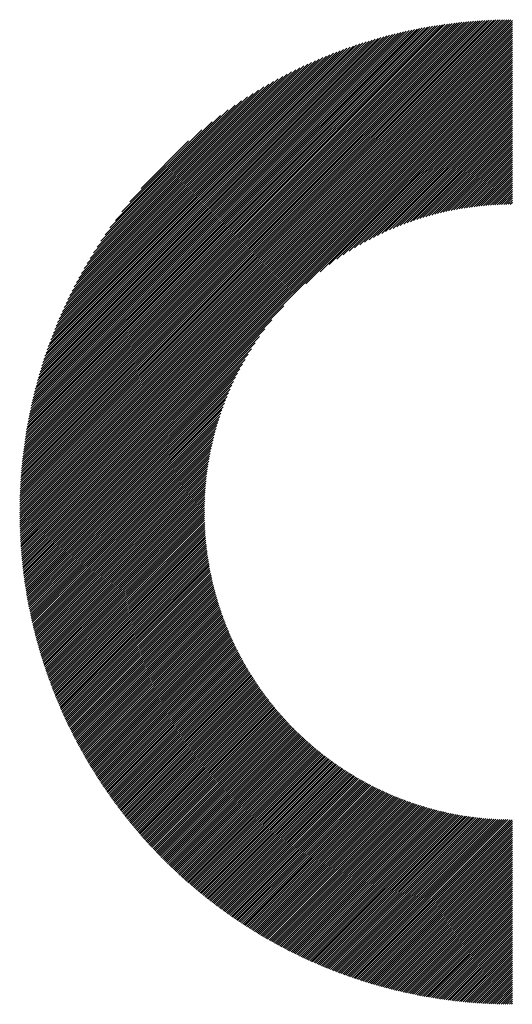
# Model space of a CAD drawing. Units: millimetres. Extents: x -739 to 345, y -466 to 483.
# Drawn here: x -431 to -404, y -369 to -316 of the extents above; entities that cross this region are included whole.
import ezdxf

# ---------------------------------------------------------------- set-up
doc = ezdxf.new("R2010")
doc.units = ezdxf.units.MM
doc.layers.add('CAXA0', color=7, linetype='Continuous', lineweight=70)
doc.layers.add('CAXA5', color=4, linetype='Continuous', lineweight=25)

# ---------------------------------------------------------------- blocks, each defined once
blk = doc.blocks.new('CAXBLOCK9', base_point=(-197.506, -76.666))
at = {"layer": 'CAXA0', "color": 0, "linetype": 'Continuous', "lineweight": 25}
for p, q in [((-430.812, -342.675), (-404.537, -316.4)), ((-430.811, -342.561), (-404.651, -316.401)), ((-430.81, -342.447), (-404.765, -316.402)), ((-430.809, -342.332), (-404.88, -316.404)), ((-430.806, -342.217), (-404.995, -316.406)), ((-430.804, -342.101), (-405.111, -316.408)), ((-430.801, -341.985), (-405.227, -316.411)), ((-430.797, -341.868), (-405.344, -316.415)), ((-430.793, -341.75), (-405.462, -316.419)), ((-430.788, -341.633), (-405.58, -316.424)), ((-430.783, -341.514), (-405.698, -316.429)), ((-430.777, -342.754), (-404.459, -316.435)), ((-430.777, -341.395), (-405.817, -316.435)), ((-430.77, -341.275), (-405.937, -316.442)), ((-430.763, -341.155), (-406.057, -316.449)), ((-430.756, -341.035), (-406.178, -316.456)), ((-430.748, -340.913), (-406.299, -316.465)), ((-430.739, -340.791), (-406.421, -316.473)), ((-430.729, -340.669), (-406.544, -316.483)), ((-430.719, -340.545), (-406.667, -316.493)), ((-430.709, -340.421), (-406.791, -316.504)), ((-430.697, -340.297), (-406.915, -316.515)), ((-430.685, -340.172), (-407.04, -316.527)), ((-430.672, -340.046), (-407.166, -316.54)), ((-430.664, -342.754), (-404.459, -316.548)), ((-430.659, -339.919), (-407.293, -316.553)), ((-430.645, -339.792), (-407.42, -316.567)), ((-430.63, -339.664), (-407.548, -316.582)), ((-430.615, -339.536), (-407.677, -316.597)), ((-430.598, -339.406), (-407.806, -316.614)), ((-430.581, -339.276), (-407.936, -316.631)), ((-430.564, -339.145), (-408.067, -316.648)), ((-430.551, -342.754), (-404.459, -316.661)), ((-430.545, -339.013), (-408.199, -316.667)), ((-430.526, -338.881), (-408.331, -316.686)), ((-430.506, -338.748), (-408.465, -316.706)), ((-430.485, -338.613), (-408.599, -316.727)), ((-430.463, -338.478), (-408.734, -316.749)), ((-430.44, -338.343), (-408.87, -316.772)), ((-430.438, -342.754), (-404.459, -316.774)), ((-430.417, -338.206), (-409.006, -316.796)), ((-430.392, -338.068), (-409.144, -316.82)), ((-430.367, -337.93), (-409.283, -316.845)), ((-430.34, -337.79), (-409.422, -316.872)), ((-430.325, -342.754), (-404.459, -316.887)), ((-430.313, -337.65), (-409.563, -316.899)), ((-430.285, -337.508), (-409.704, -316.928)), ((-430.255, -337.365), (-409.847, -316.957)), ((-430.225, -337.222), (-409.99, -316.987)), ((-430.212, -342.754), (-404.459, -317)), ((-430.193, -337.077), (-410.135, -317.019)), ((-430.161, -336.932), (-410.281, -317.051)), ((-430.127, -336.785), (-410.427, -317.085)), ((-430.099, -342.754), (-404.459, -317.114)), ((-430.092, -336.637), (-410.575, -317.12)), ((-430.056, -336.487), (-410.725, -317.156)), ((-430.019, -336.337), (-410.875, -317.193)), ((-429.985, -342.754), (-404.459, -317.227)), ((-429.98, -336.185), (-411.027, -317.232)), ((-429.94, -336.032), (-411.18, -317.272)), ((-429.899, -335.878), (-411.334, -317.313)), ((-429.872, -342.754), (-404.459, -317.34)), ((-429.857, -335.722), (-411.49, -317.356)), ((-429.813, -335.565), (-411.647, -317.4)), ((-429.767, -335.406), (-411.806, -317.445)), ((-429.759, -342.754), (-404.459, -317.453)), ((-429.72, -335.246), (-411.966, -317.492)), ((-429.671, -335.084), (-412.128, -317.541)), ((-429.646, -342.754), (-404.459, -317.566)), ((-429.621, -334.921), (-412.291, -317.591)), ((-429.569, -334.755), (-412.457, -317.643)), ((-429.533, -342.754), (-404.459, -317.679)), ((-429.515, -334.589), (-412.624, -317.697)), ((-429.46, -334.42), (-412.792, -317.753)), ((-429.42, -342.754), (-404.459, -317.793)), ((-429.402, -334.249), (-412.963, -317.81)), ((-429.342, -334.076), (-413.136, -317.87)), ((-429.306, -342.754), (-404.459, -317.906)), ((-429.281, -333.902), (-413.311, -317.931)), ((-429.217, -333.725), (-413.488, -317.995)), ((-429.193, -342.754), (-404.459, -318.019)), ((-429.151, -333.545), (-413.667, -318.061)), ((-429.082, -333.364), (-413.849, -318.13)), ((-429.08, -342.754), (-404.459, -318.132)), ((-429.011, -333.179), (-414.033, -318.201)), ((-428.967, -342.754), (-404.459, -318.245)), ((-428.938, -332.993), (-414.22, -318.275)), ((-428.861, -332.803), (-414.409, -318.351)), ((-428.854, -342.754), (-404.459, -318.358)), ((-428.782, -332.61), (-414.602, -318.43)), ((-428.741, -342.754), (-404.459, -318.472)), ((-428.699, -332.415), (-414.797, -318.513)), ((-428.627, -342.754), (-404.459, -318.585)), ((-428.613, -332.216), (-414.996, -318.599)), ((-428.524, -332.013), (-415.199, -318.688)), ((-428.514, -342.754), (-404.459, -318.698)), ((-428.431, -331.807), (-415.405, -318.781)), ((-428.401, -342.754), (-404.459, -318.811)), ((-428.334, -331.597), (-415.616, -318.878)), ((-428.288, -342.754), (-404.459, -318.924)), ((-428.232, -331.382), (-415.83, -318.98)), ((-428.175, -342.754), (-404.459, -319.037)), ((-428.126, -331.163), (-416.05, -319.086)), ((-428.062, -342.754), (-404.459, -319.15)), ((-428.015, -330.938), (-416.274, -319.197)), ((-427.948, -342.754), (-404.459, -319.264)), ((-427.898, -330.708), (-416.504, -319.314)), ((-427.835, -342.754), (-404.459, -319.377)), ((-427.775, -330.472), (-416.74, -319.437)), ((-427.646, -330.23), (-416.982, -319.566)), ((-427.509, -329.98), (-417.232, -319.703)), ((-427.364, -329.722), (-417.49, -319.848)), ((-415.502, -330.534), (-404.459, -319.49)), ((-414.746, -329.89), (-404.459, -319.603)), ((-414.255, -329.513), (-404.459, -319.716)), ((-413.855, -329.226), (-404.459, -319.829)), ((-427.21, -329.455), (-417.757, -320.002)), ((-427.046, -329.177), (-418.035, -320.167)), ((-426.869, -328.887), (-418.325, -320.343)), ((-413.506, -328.99), (-404.459, -319.943)), ((-413.191, -328.788), (-404.459, -320.056)), ((-412.9, -328.61), (-404.459, -320.169)), ((-412.628, -328.451), (-404.459, -320.282)), ((-412.371, -328.308), (-404.459, -320.395)), ((-426.677, -328.582), (-418.63, -320.535)), ((-426.469, -328.261), (-418.951, -320.743)), ((-426.24, -327.918), (-419.294, -320.973)), ((-412.127, -328.177), (-404.459, -320.508)), ((-411.893, -328.056), (-404.459, -320.622)), ((-411.668, -327.945), (-404.459, -320.735)), ((-411.452, -327.841), (-404.459, -320.848)), ((-411.242, -327.744), (-404.459, -320.961)), ((-425.983, -327.549), (-419.663, -321.229)), ((-411.038, -327.654), (-404.459, -321.074)), ((-410.841, -327.569), (-404.459, -321.187)), ((-410.648, -327.49), (-404.459, -321.3)), ((-410.46, -327.415), (-404.459, -321.414)), ((-425.691, -327.144), (-420.069, -321.521)), ((-425.348, -326.687), (-420.525, -321.864)), ((-410.276, -327.344), (-404.459, -321.527)), ((-410.096, -327.278), (-404.459, -321.64)), ((-409.92, -327.214), (-404.459, -321.753)), ((-409.747, -327.155), (-404.459, -321.866)), ((-409.577, -327.098), (-404.459, -321.979)), ((-424.922, -326.148), (-421.064, -322.29)), ((-409.411, -327.045), (-404.459, -322.093)), ((-409.247, -326.994), (-404.459, -322.206)), ((-409.086, -326.946), (-404.459, -322.319)), ((-408.927, -326.9), (-404.459, -322.432)), ((-408.77, -326.857), (-404.459, -322.545)), ((-424.323, -325.436), (-421.776, -322.889)), ((-408.616, -326.816), (-404.459, -322.658)), ((-408.464, -326.777), (-404.459, -322.772)), ((-408.314, -326.74), (-404.459, -322.885)), ((-408.166, -326.705), (-404.459, -322.998)), ((-408.02, -326.672), (-404.459, -323.111)), ((-407.875, -326.641), (-404.459, -323.224)), ((-407.733, -326.611), (-404.459, -323.337)), ((-407.591, -326.583), (-404.459, -323.451)), ((-407.452, -326.557), (-404.459, -323.564)), ((-407.314, -326.532), (-404.459, -323.677)), ((-407.177, -326.509), (-404.459, -323.79)), ((-407.042, -326.487), (-404.459, -323.903)), ((-406.908, -326.466), (-404.459, -324.016)), ((-406.776, -326.446), (-404.459, -324.129)), ((-406.644, -326.428), (-404.459, -324.243)), ((-406.514, -326.411), (-404.459, -324.356)), ((-406.385, -326.396), (-404.459, -324.469)), ((-406.258, -326.381), (-404.459, -324.582)), ((-406.131, -326.368), (-404.459, -324.695)), ((-406.006, -326.356), (-404.459, -324.808)), ((-405.881, -326.344), (-404.459, -324.922)), ((-405.758, -326.334), (-404.459, -325.035)), ((-405.635, -326.325), (-404.459, -325.148)), ((-405.514, -326.317), (-404.459, -325.261)), ((-405.394, -326.309), (-404.459, -325.374)), ((-405.274, -326.303), (-404.459, -325.487)), ((-405.155, -326.297), (-404.459, -325.601)), ((-405.038, -326.293), (-404.459, -325.714)), ((-404.921, -326.289), (-404.459, -325.827)), ((-404.805, -326.286), (-404.459, -325.94)), ((-404.69, -326.284), (-404.459, -326.053)), ((-404.575, -326.283), (-404.459, -326.166)), ((-427.722, -342.754), (-416.678, -331.71)), ((-427.609, -342.754), (-417.322, -332.466)), ((-427.496, -342.754), (-417.699, -332.957)), ((-427.383, -342.754), (-417.986, -333.357)), ((-427.27, -342.754), (-418.222, -333.706)), ((-427.156, -342.754), (-418.424, -334.021)), ((-427.043, -342.754), (-418.602, -334.312)), ((-426.93, -342.754), (-418.761, -334.584)), ((-426.817, -342.754), (-418.904, -334.841)), ((-426.704, -342.754), (-419.036, -335.085)), ((-426.591, -342.754), (-419.156, -335.319)), ((-426.477, -342.754), (-419.268, -335.544)), ((-426.364, -342.754), (-419.371, -335.76)), ((-426.251, -342.754), (-419.468, -335.97)), ((-426.138, -342.754), (-419.558, -336.174)), ((-426.025, -342.754), (-419.643, -336.371)), ((-425.912, -342.754), (-419.722, -336.564)), ((-425.798, -342.754), (-419.797, -336.752)), ((-425.685, -342.754), (-419.868, -336.936)), ((-425.572, -342.754), (-419.935, -337.116)), ((-425.459, -342.754), (-419.998, -337.292)), ((-425.346, -342.754), (-420.057, -337.465)), ((-425.233, -342.754), (-420.114, -337.635)), ((-425.12, -342.754), (-420.167, -337.801)), ((-425.006, -342.754), (-420.218, -337.965)), ((-424.893, -342.754), (-420.266, -338.127)), ((-424.78, -342.754), (-420.312, -338.285)), ((-424.667, -342.754), (-420.355, -338.442)), ((-424.554, -342.754), (-420.396, -338.596)), ((-424.441, -342.754), (-420.435, -338.748)), ((-424.327, -342.754), (-420.472, -338.898)), ((-424.214, -342.754), (-420.507, -339.046)), ((-424.101, -342.754), (-420.54, -339.192)), ((-423.988, -342.754), (-420.571, -339.337)), ((-423.875, -342.754), (-420.601, -339.48)), ((-423.762, -342.754), (-420.629, -339.621)), ((-423.648, -342.754), (-420.655, -339.76)), ((-423.535, -342.754), (-420.68, -339.898)), ((-423.422, -342.754), (-420.704, -340.035)), ((-423.309, -342.754), (-420.726, -340.17)), ((-423.196, -342.754), (-420.746, -340.304)), ((-423.083, -342.754), (-420.766, -340.437)), ((-422.969, -342.754), (-420.784, -340.568)), ((-422.856, -342.754), (-420.801, -340.698)), ((-422.743, -342.754), (-420.816, -340.827)), ((-422.63, -342.754), (-420.831, -340.954)), ((-422.517, -342.754), (-420.844, -341.081)), ((-422.404, -342.754), (-420.857, -341.206)), ((-422.291, -342.754), (-420.868, -341.331)), ((-422.177, -342.754), (-420.878, -341.454)), ((-422.064, -342.754), (-420.887, -341.577)), ((-421.951, -342.754), (-420.896, -341.698)), ((-421.838, -342.754), (-420.903, -341.819)), ((-421.725, -342.754), (-420.909, -341.938)), ((-421.612, -342.754), (-420.915, -342.057)), ((-421.498, -342.754), (-420.919, -342.174)), ((-421.385, -342.754), (-420.923, -342.291)), ((-421.272, -342.754), (-420.926, -342.407)), ((-421.159, -342.754), (-420.928, -342.522)), ((-430.812, -342.901), (-430.664, -342.754)), ((-430.812, -342.788), (-430.777, -342.754)), ((-430.811, -343.013), (-430.551, -342.754)), ((-430.809, -343.125), (-430.438, -342.754)), ((-430.808, -343.236), (-430.325, -342.754)), ((-430.805, -343.347), (-430.212, -342.754)), ((-430.803, -343.458), (-430.099, -342.754)), ((-430.799, -343.568), (-429.985, -342.754)), ((-430.796, -343.677), (-429.872, -342.754)), ((-430.792, -343.786), (-429.759, -342.754)), ((-430.787, -343.895), (-429.646, -342.754)), ((-430.782, -344.003), (-429.533, -342.754)), ((-430.777, -344.111), (-429.42, -342.754)), ((-430.771, -344.218), (-429.306, -342.754)), ((-430.765, -344.325), (-429.193, -342.754)), ((-430.758, -344.432), (-429.08, -342.754)), ((-430.751, -344.538), (-428.967, -342.754)), ((-430.744, -344.644), (-428.854, -342.754)), ((-430.736, -344.749), (-428.741, -342.754)), ((-430.728, -344.854), (-428.627, -342.754)), ((-430.72, -344.959), (-428.514, -342.754)), ((-430.711, -345.063), (-428.401, -342.754)), ((-430.701, -345.167), (-428.288, -342.754)), ((-430.691, -345.27), (-428.175, -342.754)), ((-430.681, -345.373), (-428.062, -342.754)), ((-430.671, -345.476), (-427.948, -342.754)), ((-430.66, -345.578), (-427.835, -342.754)), ((-430.649, -345.68), (-427.722, -342.754)), ((-430.637, -345.782), (-427.609, -342.754)), ((-430.625, -345.883), (-427.496, -342.754)), ((-430.613, -345.984), (-427.383, -342.754)), ((-430.601, -346.085), (-427.27, -342.754)), ((-430.588, -346.185), (-427.156, -342.754)), ((-430.574, -346.285), (-427.043, -342.754)), ((-430.561, -346.384), (-426.93, -342.754)), ((-430.547, -346.483), (-426.817, -342.754)), ((-430.532, -346.582), (-426.704, -342.754)), ((-430.518, -346.681), (-426.591, -342.754)), ((-430.503, -346.779), (-426.477, -342.754)), ((-430.487, -346.877), (-426.364, -342.754)), ((-430.472, -346.974), (-426.251, -342.754)), ((-430.456, -347.071), (-426.138, -342.754)), ((-430.44, -347.168), (-426.025, -342.754)), ((-430.423, -347.265), (-425.912, -342.754)), ((-430.406, -347.361), (-425.798, -342.754)), ((-430.389, -347.457), (-425.685, -342.754)), ((-430.371, -347.553), (-425.572, -342.754)), ((-430.353, -347.648), (-425.459, -342.754)), ((-430.335, -347.743), (-425.346, -342.754)), ((-430.317, -347.838), (-425.233, -342.754)), ((-430.298, -347.932), (-425.12, -342.754)), ((-430.279, -348.026), (-425.006, -342.754)), ((-430.26, -348.12), (-424.893, -342.754)), ((-430.24, -348.214), (-424.78, -342.754)), ((-430.22, -348.307), (-424.667, -342.754)), ((-430.2, -348.4), (-424.554, -342.754)), ((-430.179, -348.492), (-424.441, -342.754)), ((-430.159, -348.585), (-424.327, -342.754)), ((-430.138, -348.677), (-424.214, -342.754)), ((-430.116, -348.769), (-424.101, -342.754)), ((-430.095, -348.86), (-423.988, -342.754)), ((-430.073, -348.952), (-423.875, -342.754)), ((-430.051, -349.042), (-423.762, -342.754)), ((-430.028, -349.133), (-423.648, -342.754)), ((-430.005, -349.224), (-423.535, -342.754)), ((-429.982, -349.314), (-423.422, -342.754)), ((-429.959, -349.404), (-423.309, -342.754)), ((-429.936, -349.493), (-423.196, -342.754)), ((-429.912, -349.583), (-423.083, -342.754)), ((-429.888, -349.672), (-422.969, -342.754)), ((-429.863, -349.761), (-422.856, -342.754)), ((-429.839, -349.849), (-422.743, -342.754)), ((-429.814, -349.937), (-422.63, -342.754)), ((-429.789, -350.025), (-422.517, -342.754)), ((-429.763, -350.113), (-422.404, -342.754)), ((-429.738, -350.201), (-422.291, -342.754)), ((-429.712, -350.288), (-422.177, -342.754)), ((-429.686, -350.375), (-422.064, -342.754)), ((-429.659, -350.462), (-421.951, -342.754)), ((-429.633, -350.548), (-421.838, -342.754)), ((-429.606, -350.635), (-421.725, -342.754)), ((-429.579, -350.721), (-421.612, -342.754)), ((-429.551, -350.807), (-421.498, -342.754)), ((-429.524, -350.892), (-421.385, -342.754)), ((-429.496, -350.977), (-421.272, -342.754)), ((-429.468, -351.062), (-421.159, -342.754)), ((-429.439, -351.147), (-421.046, -342.754)), ((-429.411, -351.232), (-420.933, -342.754)), ((-429.382, -351.316), (-420.929, -342.863)), ((-429.353, -351.4), (-420.928, -342.975)), ((-429.324, -351.484), (-420.926, -343.086)), ((-421.046, -342.754), (-420.929, -342.637)), ((-420.933, -342.754), (-420.929, -342.75)), ((-429.294, -351.568), (-420.923, -343.197)), ((-429.264, -351.651), (-420.92, -343.307)), ((-429.234, -351.734), (-420.916, -343.416)), ((-429.204, -351.817), (-420.911, -343.524)), ((-429.174, -351.9), (-420.906, -343.632)), ((-429.143, -351.982), (-420.9, -343.739)), ((-429.112, -352.065), (-420.893, -343.846)), ((-429.081, -352.147), (-420.886, -343.951)), ((-429.05, -352.229), (-420.878, -344.057)), ((-429.018, -352.31), (-420.869, -344.161)), ((-428.986, -352.391), (-420.86, -344.265)), ((-428.954, -352.473), (-420.85, -344.368)), ((-428.922, -352.554), (-420.84, -344.471)), ((-428.89, -352.634), (-420.829, -344.573)), ((-428.857, -352.715), (-420.817, -344.675)), ((-428.824, -352.795), (-420.805, -344.776)), ((-428.791, -352.875), (-420.792, -344.876)), ((-428.757, -352.955), (-420.779, -344.976)), ((-428.724, -353.034), (-420.765, -345.075)), ((-428.69, -353.114), (-420.751, -345.174)), ((-428.656, -353.193), (-420.736, -345.272)), ((-428.622, -353.272), (-420.72, -345.37)), ((-428.587, -353.351), (-420.704, -345.467)), ((-428.553, -353.429), (-420.688, -345.564)), ((-428.518, -353.507), (-420.671, -345.66)), ((-428.483, -353.585), (-420.653, -345.756)), ((-428.448, -353.663), (-420.636, -345.851)), ((-428.412, -353.741), (-420.617, -345.946)), ((-428.376, -353.819), (-420.598, -346.04)), ((-428.341, -353.896), (-420.579, -346.134)), ((-428.304, -353.973), (-420.559, -346.227)), ((-428.268, -354.05), (-420.539, -346.32)), ((-428.232, -354.126), (-420.518, -346.413)), ((-428.195, -354.203), (-420.497, -346.504)), ((-428.158, -354.279), (-420.475, -346.596)), ((-428.121, -354.355), (-420.453, -346.687)), ((-428.084, -354.431), (-420.43, -346.778)), ((-428.046, -354.506), (-420.407, -346.868)), ((-428.008, -354.582), (-420.384, -346.957)), ((-427.97, -354.657), (-420.36, -347.047)), ((-427.932, -354.732), (-420.336, -347.136)), ((-427.894, -354.807), (-420.311, -347.224)), ((-427.855, -354.882), (-420.286, -347.312)), ((-427.817, -354.956), (-420.26, -347.4)), ((-427.778, -355.03), (-420.235, -347.487)), ((-427.739, -355.104), (-420.208, -347.574)), ((-427.699, -355.178), (-420.182, -347.66)), ((-427.66, -355.252), (-420.154, -347.746)), ((-427.62, -355.325), (-420.127, -347.832)), ((-427.58, -355.398), (-420.099, -347.917)), ((-427.54, -355.472), (-420.071, -348.002)), ((-427.5, -355.544), (-420.042, -348.087)), ((-427.459, -355.617), (-420.013, -348.171)), ((-427.419, -355.69), (-419.984, -348.255)), ((-427.378, -355.762), (-419.954, -348.338)), ((-427.337, -355.834), (-419.924, -348.421)), ((-427.295, -355.906), (-419.893, -348.504)), ((-427.254, -355.978), (-419.862, -348.586)), ((-427.212, -356.049), (-419.831, -348.668)), ((-427.17, -356.12), (-419.799, -348.749)), ((-427.128, -356.192), (-419.767, -348.83)), ((-427.086, -356.262), (-419.735, -348.911)), ((-427.044, -356.333), (-419.702, -348.992)), ((-427.001, -356.404), (-419.669, -349.072)), ((-426.958, -356.474), (-419.636, -349.152)), ((-426.915, -356.544), (-419.602, -349.231)), ((-426.872, -356.614), (-419.568, -349.31)), ((-426.829, -356.684), (-419.534, -349.389)), ((-426.785, -356.754), (-419.499, -349.467)), ((-426.742, -356.823), (-419.464, -349.545)), ((-426.698, -356.893), (-419.428, -349.623)), ((-426.654, -356.962), (-419.393, -349.701)), ((-426.61, -357.031), (-419.357, -349.778)), ((-426.565, -357.099), (-419.32, -349.854)), ((-426.52, -357.168), (-419.283, -349.931)), ((-426.476, -357.236), (-419.246, -350.007)), ((-426.431, -357.304), (-419.209, -350.083)), ((-426.386, -357.372), (-419.171, -350.158)), ((-426.34, -357.44), (-419.133, -350.233)), ((-426.295, -357.508), (-419.095, -350.308)), ((-426.249, -357.575), (-419.056, -350.382)), ((-426.203, -357.642), (-419.017, -350.457)), ((-426.157, -357.71), (-418.978, -350.53)), ((-426.111, -357.776), (-418.938, -350.604)), ((-426.064, -357.843), (-418.898, -350.677)), ((-426.018, -357.91), (-418.858, -350.75)), ((-425.971, -357.976), (-418.817, -350.823)), ((-425.924, -358.042), (-418.777, -350.895)), ((-425.877, -358.108), (-418.735, -350.967)), ((-425.829, -358.174), (-418.694, -351.039)), ((-425.782, -358.24), (-418.652, -351.11)), ((-425.734, -358.305), (-418.61, -351.181)), ((-425.686, -358.37), (-418.568, -351.252)), ((-425.638, -358.436), (-418.525, -351.322)), ((-425.59, -358.5), (-418.482, -351.393)), ((-425.542, -358.565), (-418.439, -351.462)), ((-425.493, -358.63), (-418.395, -351.532)), ((-425.444, -358.694), (-418.351, -351.601)), ((-425.395, -358.758), (-418.307, -351.67)), ((-425.346, -358.822), (-418.263, -351.739)), ((-425.297, -358.886), (-418.218, -351.807)), ((-425.247, -358.95), (-418.173, -351.875)), ((-425.198, -359.014), (-418.127, -351.943)), ((-425.148, -359.077), (-418.082, -352.011)), ((-425.098, -359.14), (-418.036, -352.078)), ((-425.048, -359.203), (-417.99, -352.145)), ((-424.997, -359.266), (-417.943, -352.212)), ((-424.947, -359.328), (-417.896, -352.278)), ((-424.896, -359.391), (-417.849, -352.344)), ((-424.845, -359.453), (-417.802, -352.41)), ((-424.794, -359.515), (-417.754, -352.475)), ((-424.743, -359.577), (-417.706, -352.541)), ((-424.692, -359.639), (-417.658, -352.605)), ((-424.64, -359.701), (-417.61, -352.67)), ((-424.588, -359.762), (-417.561, -352.735)), ((-424.536, -359.823), (-417.512, -352.799)), ((-424.484, -359.884), (-417.462, -352.862)), ((-424.432, -359.945), (-417.413, -352.926)), ((-424.38, -360.006), (-417.363, -352.989)), ((-424.327, -360.067), (-417.313, -353.052)), ((-424.274, -360.127), (-417.262, -353.115)), ((-424.221, -360.187), (-417.211, -353.177)), ((-424.168, -360.247), (-417.16, -353.239)), ((-424.115, -360.307), (-417.109, -353.301)), ((-424.061, -360.367), (-417.058, -353.363)), ((-424.008, -360.426), (-417.006, -353.424)), ((-423.954, -360.486), (-416.953, -353.485)), ((-423.9, -360.545), (-416.901, -353.546)), ((-423.846, -360.604), (-416.848, -353.606)), ((-423.792, -360.663), (-416.795, -353.666)), ((-423.737, -360.721), (-416.742, -353.726)), ((-423.682, -360.78), (-416.689, -353.786)), ((-423.628, -360.838), (-416.635, -353.845)), ((-423.573, -360.896), (-416.581, -353.904)), ((-423.517, -360.954), (-416.526, -353.963)), ((-423.462, -361.012), (-416.472, -354.022)), ((-423.406, -361.07), (-416.417, -354.08)), ((-423.351, -361.127), (-416.362, -354.138)), ((-423.295, -361.184), (-416.306, -354.196)), ((-423.239, -361.241), (-416.25, -354.253)), ((-423.183, -361.298), (-416.194, -354.31)), ((-423.126, -361.355), (-416.138, -354.367)), ((-423.07, -361.412), (-416.082, -354.424)), ((-423.013, -361.468), (-416.025, -354.48)), ((-422.956, -361.524), (-415.968, -354.536)), ((-422.899, -361.581), (-415.91, -354.592)), ((-422.842, -361.636), (-415.853, -354.647)), ((-422.784, -361.692), (-415.795, -354.703)), ((-422.727, -361.748), (-415.737, -354.758)), ((-422.669, -361.803), (-415.678, -354.812)), ((-422.611, -361.858), (-415.619, -354.867)), ((-422.553, -361.913), (-415.56, -354.921)), ((-422.495, -361.968), (-415.501, -354.975)), ((-422.436, -362.023), (-415.441, -355.028)), ((-422.377, -362.077), (-415.381, -355.082)), ((-422.319, -362.132), (-415.321, -355.135)), ((-422.26, -362.186), (-415.261, -355.187)), ((-422.201, -362.24), (-415.2, -355.24)), ((-422.141, -362.294), (-415.139, -355.292)), ((-422.082, -362.348), (-415.078, -355.344)), ((-422.022, -362.401), (-415.016, -355.396)), ((-421.962, -362.454), (-414.955, -355.447)), ((-421.902, -362.508), (-414.893, -355.498)), ((-421.842, -362.561), (-414.83, -355.549)), ((-421.782, -362.613), (-414.768, -355.599)), ((-421.721, -362.666), (-414.705, -355.65)), ((-421.66, -362.718), (-414.642, -355.699)), ((-421.6, -362.771), (-414.578, -355.749)), ((-421.539, -362.823), (-414.514, -355.799)), ((-421.477, -362.875), (-414.45, -355.848)), ((-421.416, -362.927), (-414.386, -355.897)), ((-421.354, -362.978), (-414.321, -355.945)), ((-421.293, -363.03), (-414.256, -355.993)), ((-421.231, -363.081), (-414.191, -356.041)), ((-421.169, -363.132), (-414.126, -356.089)), ((-421.106, -363.183), (-414.06, -356.136)), ((-421.044, -363.233), (-413.994, -356.184)), ((-420.981, -363.284), (-413.928, -356.23)), ((-420.919, -363.334), (-413.861, -356.277)), ((-420.856, -363.385), (-413.794, -356.323)), ((-420.792, -363.435), (-413.727, -356.369)), ((-420.729, -363.484), (-413.66, -356.415)), ((-420.666, -363.534), (-413.592, -356.46)), ((-420.602, -363.584), (-413.524, -356.505)), ((-420.538, -363.633), (-413.455, -356.55)), ((-420.474, -363.682), (-413.387, -356.595)), ((-420.41, -363.731), (-413.318, -356.639)), ((-420.346, -363.78), (-413.249, -356.683)), ((-420.281, -363.828), (-413.179, -356.726)), ((-420.216, -363.877), (-413.109, -356.77)), ((-420.151, -363.925), (-413.039, -356.813)), ((-420.086, -363.973), (-412.969, -356.856)), ((-420.021, -364.021), (-412.898, -356.898)), ((-419.956, -364.069), (-412.827, -356.94)), ((-419.89, -364.116), (-412.756, -356.982)), ((-419.824, -364.164), (-412.684, -357.024)), ((-419.758, -364.211), (-412.612, -357.065)), ((-419.692, -364.258), (-412.54, -357.106)), ((-419.626, -364.305), (-412.467, -357.146)), ((-419.559, -364.351), (-412.394, -357.187)), ((-419.493, -364.398), (-412.321, -357.227)), ((-419.426, -364.444), (-412.248, -357.266)), ((-419.359, -364.49), (-412.174, -357.306)), ((-419.291, -364.536), (-412.1, -357.345)), ((-419.224, -364.582), (-412.025, -357.383)), ((-419.156, -364.628), (-411.951, -357.422)), ((-419.089, -364.673), (-411.876, -357.46)), ((-419.021, -364.718), (-411.8, -357.498)), ((-418.953, -364.763), (-411.724, -357.535)), ((-418.884, -364.808), (-411.648, -357.572)), ((-418.816, -364.853), (-411.572, -357.609)), ((-418.747, -364.897), (-411.495, -357.646)), ((-418.678, -364.941), (-411.418, -357.682)), ((-418.609, -364.986), (-411.341, -357.718)), ((-418.54, -365.029), (-411.263, -357.753)), ((-418.47, -365.073), (-411.185, -357.788)), ((-418.401, -365.117), (-411.107, -357.823)), ((-418.331, -365.16), (-411.028, -357.857)), ((-418.261, -365.203), (-410.949, -357.892)), ((-418.191, -365.246), (-410.87, -357.925)), ((-418.121, -365.289), (-410.79, -357.959)), ((-418.05, -365.332), (-410.71, -357.992)), ((-417.979, -365.374), (-410.63, -358.025)), ((-417.908, -365.416), (-410.549, -358.057)), ((-417.837, -365.458), (-410.468, -358.089)), ((-417.766, -365.5), (-410.386, -358.121)), ((-417.694, -365.542), (-410.305, -358.152)), ((-417.623, -365.583), (-410.222, -358.183)), ((-417.551, -365.625), (-410.14, -358.214)), ((-417.479, -365.666), (-410.057, -358.244)), ((-417.407, -365.707), (-409.974, -358.274)), ((-417.334, -365.747), (-409.89, -358.303)), ((-417.262, -365.788), (-409.806, -358.332)), ((-417.189, -365.828), (-409.721, -358.361)), ((-417.116, -365.868), (-409.637, -358.389)), ((-417.042, -365.908), (-409.551, -358.417)), ((-416.969, -365.948), (-409.466, -358.445)), ((-416.895, -365.988), (-409.38, -358.472)), ((-416.822, -366.027), (-409.293, -358.499)), ((-416.748, -366.066), (-409.207, -358.525)), ((-416.673, -366.105), (-409.119, -358.551)), ((-416.599, -366.144), (-409.032, -358.577)), ((-416.524, -366.182), (-408.944, -358.602)), ((-416.45, -366.221), (-408.855, -358.627)), ((-416.375, -366.259), (-408.767, -358.651)), ((-416.299, -366.297), (-408.677, -358.675)), ((-416.224, -366.335), (-408.588, -358.698)), ((-416.148, -366.372), (-408.498, -358.721)), ((-416.073, -366.41), (-408.407, -358.744)), ((-415.997, -366.447), (-408.316, -358.766)), ((-415.92, -366.484), (-408.225, -358.788)), ((-415.844, -366.521), (-408.133, -358.809)), ((-415.767, -366.557), (-408.041, -358.83)), ((-415.691, -366.593), (-407.948, -358.851)), ((-415.614, -366.63), (-407.855, -358.871)), ((-415.536, -366.666), (-407.761, -358.89)), ((-415.459, -366.701), (-407.667, -358.909)), ((-415.381, -366.737), (-407.572, -358.927)), ((-415.303, -366.772), (-407.477, -358.945)), ((-415.225, -366.807), (-407.381, -358.963)), ((-415.147, -366.842), (-407.285, -358.98)), ((-415.069, -366.877), (-407.189, -358.997)), ((-414.99, -366.911), (-407.091, -359.013)), ((-414.911, -366.945), (-406.994, -359.028)), ((-414.832, -366.979), (-406.896, -359.043)), ((-414.753, -367.013), (-406.797, -359.058)), ((-414.673, -367.047), (-406.698, -359.072)), ((-414.593, -367.08), (-406.598, -359.085)), ((-414.513, -367.113), (-406.498, -359.098)), ((-414.433, -367.146), (-406.397, -359.11)), ((-414.353, -367.179), (-406.295, -359.122)), ((-414.272, -367.212), (-406.193, -359.133)), ((-414.191, -367.244), (-406.091, -359.143)), ((-414.11, -367.276), (-405.987, -359.153)), ((-414.029, -367.308), (-405.884, -359.163)), ((-413.947, -367.339), (-405.779, -359.171)), ((-413.865, -367.371), (-405.674, -359.179)), ((-413.783, -367.402), (-405.568, -359.187)), ((-413.701, -367.433), (-405.462, -359.194)), ((-413.619, -367.464), (-405.355, -359.2)), ((-413.536, -367.494), (-405.247, -359.206)), ((-413.453, -367.524), (-405.139, -359.21)), ((-413.37, -367.554), (-405.03, -359.214)), ((-413.287, -367.584), (-404.92, -359.218)), ((-413.203, -367.614), (-404.81, -359.221)), ((-413.119, -367.643), (-404.699, -359.223)), ((-413.035, -367.672), (-404.587, -359.224)), ((-412.951, -367.701), (-404.474, -359.224)), ((-412.866, -367.73), (-404.459, -359.322)), ((-412.782, -367.758), (-404.459, -359.435)), ((-412.697, -367.786), (-404.459, -359.548)), ((-412.611, -367.814), (-404.459, -359.661)), ((-412.526, -367.842), (-404.459, -359.775)), ((-412.44, -367.869), (-404.459, -359.888)), ((-412.354, -367.896), (-404.459, -360.001)), ((-412.268, -367.923), (-404.459, -360.114)), ((-412.181, -367.95), (-404.459, -360.227)), ((-412.095, -367.976), (-404.459, -360.34)), ((-412.008, -368.003), (-404.459, -360.454)), ((-411.92, -368.028), (-404.459, -360.567)), ((-411.833, -368.054), (-404.459, -360.68)), ((-411.745, -368.08), (-404.459, -360.793)), ((-411.657, -368.105), (-404.459, -360.906)), ((-411.569, -368.13), (-404.459, -361.019)), ((-411.48, -368.154), (-404.459, -361.132)), ((-411.392, -368.179), (-404.459, -361.246)), ((-411.302, -368.203), (-404.459, -361.359)), ((-411.213, -368.227), (-404.459, -361.472)), ((-411.124, -368.25), (-404.459, -361.585)), ((-411.034, -368.273), (-404.459, -361.698)), ((-410.944, -368.297), (-404.459, -361.811)), ((-410.853, -368.319), (-404.459, -361.925)), ((-410.763, -368.342), (-404.459, -362.038)), ((-410.672, -368.364), (-404.459, -362.151)), ((-410.58, -368.386), (-404.459, -362.264)), ((-410.489, -368.408), (-404.459, -362.377)), ((-410.397, -368.429), (-404.459, -362.49)), ((-410.305, -368.45), (-404.459, -362.604)), ((-410.213, -368.471), (-404.459, -362.717)), ((-410.12, -368.492), (-404.459, -362.83)), ((-410.027, -368.512), (-404.459, -362.943)), ((-409.934, -368.532), (-404.459, -363.056)), ((-409.841, -368.551), (-404.459, -363.169)), ((-409.747, -368.571), (-404.459, -363.283)), ((-409.653, -368.59), (-404.459, -363.396)), ((-409.558, -368.609), (-404.459, -363.509)), ((-409.464, -368.627), (-404.459, -363.622)), ((-409.369, -368.645), (-404.459, -363.735)), ((-409.274, -368.663), (-404.459, -363.848)), ((-409.178, -368.681), (-404.459, -363.961)), ((-409.082, -368.698), (-404.459, -364.075)), ((-408.986, -368.715), (-404.459, -364.188)), ((-408.889, -368.732), (-404.459, -364.301)), ((-408.793, -368.748), (-404.459, -364.414)), ((-408.695, -368.764), (-404.459, -364.527)), ((-408.598, -368.78), (-404.459, -364.64)), ((-408.5, -368.795), (-404.459, -364.754)), ((-408.402, -368.81), (-404.459, -364.867)), ((-408.304, -368.825), (-404.459, -364.98)), ((-408.205, -368.839), (-404.459, -365.093)), ((-408.106, -368.853), (-404.459, -365.206)), ((-408.006, -368.867), (-404.459, -365.319)), ((-407.906, -368.88), (-404.459, -365.433)), ((-407.806, -368.893), (-404.459, -365.546)), ((-407.706, -368.906), (-404.459, -365.659)), ((-407.605, -368.918), (-404.459, -365.772)), ((-407.504, -368.93), (-404.459, -365.885)), ((-407.402, -368.942), (-404.459, -365.998)), ((-407.3, -368.953), (-404.459, -366.111)), ((-407.198, -368.964), (-404.459, -366.225)), ((-407.095, -368.975), (-404.459, -366.338)), ((-406.992, -368.985), (-404.459, -366.451)), ((-406.889, -368.995), (-404.459, -366.564)), ((-406.785, -369.004), (-404.459, -366.677)), ((-406.681, -369.013), (-404.459, -366.79)), ((-406.577, -369.022), (-404.459, -366.904)), ((-406.472, -369.03), (-404.459, -367.017)), ((-406.366, -369.038), (-404.459, -367.13)), ((-406.261, -369.045), (-404.459, -367.243)), ((-406.155, -369.052), (-404.459, -367.356)), ((-406.048, -369.059), (-404.459, -367.469)), ((-405.941, -369.065), (-404.459, -367.583)), ((-405.834, -369.071), (-404.459, -367.696)), ((-405.726, -369.076), (-404.459, -367.809)), ((-405.618, -369.081), (-404.459, -367.922)), ((-405.509, -369.086), (-404.459, -368.035)), ((-405.4, -369.09), (-404.459, -368.148)), ((-405.291, -369.094), (-404.459, -368.262)), ((-405.181, -369.097), (-404.459, -368.375)), ((-405.071, -369.1), (-404.459, -368.488)), ((-404.96, -369.102), (-404.459, -368.601)), ((-404.848, -369.104), (-404.459, -368.714)), ((-404.737, -369.105), (-404.459, -368.827)), ((-404.624, -369.106), (-404.459, -368.94)), ((-404.512, -369.107), (-404.459, -369.054))]:
    blk.add_line(p, q, dxfattribs=at)

msp = doc.modelspace()

# ---------------------------------------------------------------- block references
at = {"layer": 'CAXA5', "color": 96, "linetype": 'Continuous', "lineweight": 25}
msp.add_blockref('CAXBLOCK9', (-197.5061, -76.666), dxfattribs=at)

doc.saveas('drawing.dxf')
